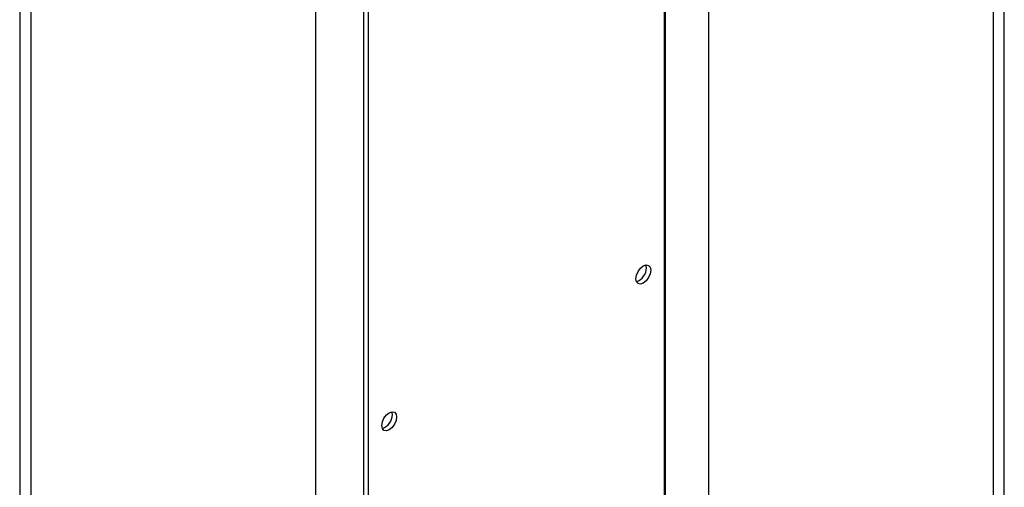
# Model space of a CAD drawing. Units: millimetres. Extents: x 0 to 42, y 0 to 29.8.
# Drawn here: x 37.8 to 38, y 21.2 to 21.3 of the extents above; entities that cross this region are included whole.
import ezdxf

# ---------------------------------------------------------------- set-up
doc = ezdxf.new("R2010")
doc.units = ezdxf.units.MM

msp = doc.modelspace()

# ---------------------------------------------------------------- linework, layer by layer
at = {"color": 7, "linetype": 'Continuous', "lineweight": 25}
for p, q in [((37.81821492378739, 22.50726798590981), (37.81821492378739, 20.92903149018908)), ((37.95300886302674, 19.61046137784887), (37.95300886302674, 22.4294404529882)), ((38.02371954114539, 20.07989604214693), (38.02371954114538, 22.36422321261346)), ((37.95278703761979, 21.00929835383589), (37.95278703761979, 21.34918346678333)), ((37.89003131078948, 20.97409075401353), (37.89003131078948, 21.31397586696098)), ((37.89091519426596, 21.31346561189109), (37.89091519426596, 20.97358049894365)), ((37.94903053284474, 21.23423001721951), (37.94892610121421, 21.23481491405536)), ((37.89599752425574, 21.20361471302616), (37.89589309262566, 21.20419960986095))]:
    msp.add_line(p, q, dxfattribs=at)
at = {"color": 8, "linetype": 'Continuous', "lineweight": 25}
for p, q in [((37.8205580695379, 22.50591562759601), (37.8205580695379, 20.93038415943847)), ((37.87995503915758, 22.47162648689945), (37.87995503915758, 19.57290660470503)), ((37.9619794257752, 22.43461904860289), (37.96197942577522, 20.04234126900308)), ((38.02137639539487, 22.36557588186285), (38.02137639539488, 20.07663040969964))]:
    msp.add_line(p, q, dxfattribs=at)
at = {"color": 7, "linetype": 'Continuous', "lineweight": 25, "flags": 128}
for points in [[(37.94991441632122, 21.23371976214962), (37.94979667348021, 21.23296824800309), (37.94946137023737, 21.23219520208228), (37.94895955347191, 21.23151831362094), (37.94836762023737, 21.23104063275131), (37.94777568700284, 21.2308348820556), (37.94727387023737, 21.23093238521209), (37.94693856699454, 21.23131829824909), (37.94682082415353, 21.231933869405), (37.94693856699454, 21.23268538355153), (37.94727387023737, 21.23345842947234), (37.94777568700284, 21.23413531793368), (37.94836762023737, 21.23461299880331), (37.94895955347191, 21.23481874949902), (37.94946137023737, 21.23472124634253), (37.94979667348021, 21.23433533330554), (37.94991441632122, 21.23371976214962)], [(37.89688140773223, 21.20310445795627), (37.89676366489122, 21.20235294380974), (37.89642836164838, 21.20157989788893), (37.89592654488292, 21.20090300942759), (37.89533461164838, 21.20042532855796), (37.89474267841385, 21.20021957786225), (37.89424086164838, 21.20031708101874), (37.89390555840555, 21.20070299405574), (37.89378781556454, 21.20131856521165), (37.89390555840555, 21.20207007935818), (37.89424086164838, 21.20284312527899), (37.89474267841385, 21.20352001374033), (37.89533461164838, 21.20399769460996), (37.89592654488292, 21.20420344530568), (37.89642836164838, 21.20410594214918), (37.89676366489122, 21.20372002911219), (37.89688140773223, 21.20310445795627)]]:
    msp.add_lwpolyline(points, dxfattribs=at)
at = {"color": 7, "linetype": 'Continuous', "lineweight": 25}
for centre, radius, start, end in [((37.94598927785763, 21.23424264440011), 0.003041281200788458, 287.9241552619179, 359.7621113646671), ((37.8929562692684, 21.20362734020684), 0.003041281201023245, 287.9241552751226, 359.76211136328)]:
    msp.add_arc(centre, radius, start, end, dxfattribs=at)

doc.saveas('drawing.dxf')
